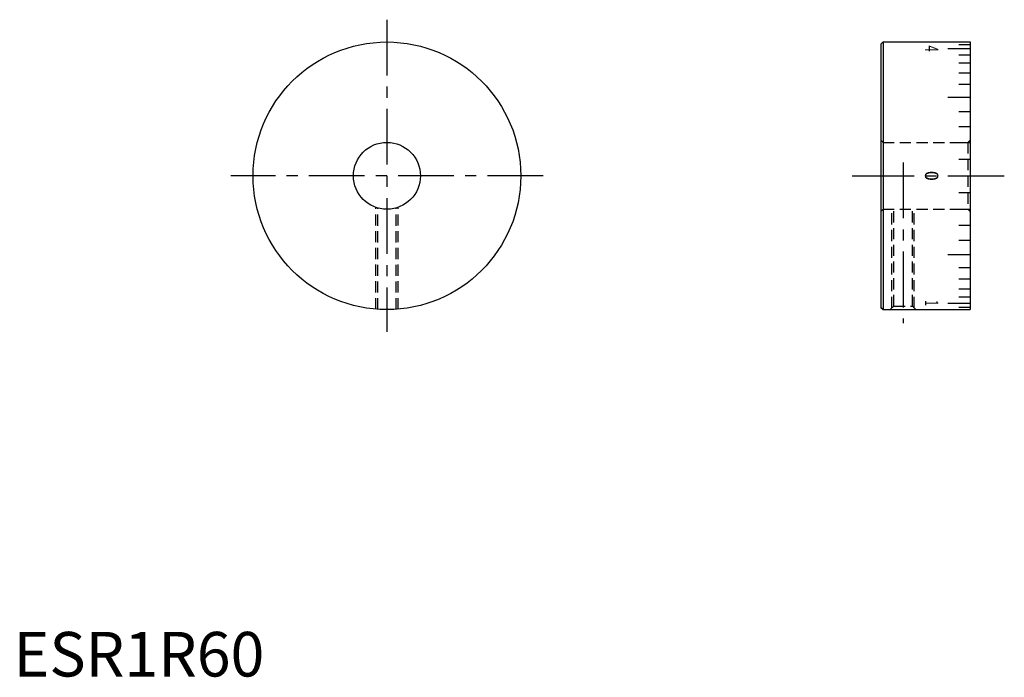
# Model space of a CAD drawing. Extents: x 1 to 222, y 0 to 147.
import ezdxf
from ezdxf.enums import TextEntityAlignment as Align

# ---------------------------------------------------------------- set-up
doc = ezdxf.new("R2010")
doc.units = 0
doc.header["$LTSCALE"] = 10
doc.header["$MEASUREMENT"] = 0
doc.linetypes.add('CENTER', pattern=[2, 1.25, -0.25, 0.25, -0.25])
doc.linetypes.add('HIDDEN', pattern=[0.375, 0.25, -0.125])
doc.layers.get('0').update_dxf_attribs({"linetype": 'CONTINUOUS'})
doc.layers.add('1', color=1, linetype='CENTER')
doc.layers.add('2', color=2, linetype='HIDDEN')
doc.styles.add('06000', font='romans', dxfattribs={"width": 0.6, "bigfont": 'extfont'})
doc.styles.get("Standard").update_dxf_attribs({"font": 'simplex', "bigfont": 'bigfont'})
doc.styles.add('Standard1', font='ARIAL.TTF')

msp = doc.modelspace()

# ---------------------------------------------------------------- linework, layer by layer
for p, q in [((194.86, 142.24), (194.36, 141.74)), ((194.36, 141.74), (194.36, 82.74)), ((194.86, 142.24), (194.86, 82.24)), ((194.86, 142.24), (214.36, 142.24)), ((211.86, 141.71), (214.36, 141.71)), ((214.36, 142.24), (214.36, 82.24)), ((209.36, 140.77), (214.36, 140.77)), ((211.86, 139.38), (214.36, 139.38)), ((211.86, 137.57), (214.36, 137.57)), ((211.86, 135.35), (214.36, 135.35)), ((211.86, 132.77), (214.36, 132.77)), ((209.36, 129.87), (214.36, 129.87)), ((211.86, 126.69), (214.36, 126.69)), ((211.86, 123.28), (214.36, 123.28)), ((211.86, 119.7), (214.36, 119.7)), ((211.86, 116), (214.36, 116)), ((209.36, 112.24), (214.36, 112.24)), ((211.86, 108.48), (214.36, 108.48)), ((211.86, 104.78), (214.36, 104.78)), ((211.86, 101.19), (214.36, 101.19)), ((211.86, 97.79), (214.36, 97.79)), ((209.36, 94.6), (214.36, 94.6)), ((211.86, 91.7), (214.36, 91.7)), ((211.86, 89.12), (214.36, 89.12)), ((211.86, 86.91), (214.36, 86.91)), ((211.86, 85.09), (214.36, 85.09)), ((194.36, 82.74), (194.86, 82.24)), ((194.86, 82.24), (194.36, 82.74)), ((194.86, 82.24), (214.36, 82.24)), ((209.36, 83.71), (214.36, 83.71)), ((211.86, 82.77), (214.36, 82.77))]:
    msp.add_line(p, q)
for radius in [30, 7.5]:
    msp.add_circle((83.68, 112.24), radius)
at = {"layer": '1'}
for p, q in [((83.68, 147.24), (83.68, 77.24)), ((199.36, 115.24), (199.36, 79.24)), ((118.68, 112.24), (48.68, 112.24)), ((187.91, 112.24), (201.78, 112.24)), ((189.36, 112.24), (219.36, 112.24)), ((215.5, 112.24), (222.03, 112.24))]:
    msp.add_line(p, q, dxfattribs=at)
at = {"layer": '2'}
for p, q in [((194.36, 120.24), (194.86, 119.74)), ((194.86, 119.74), (213.86, 119.74)), ((194.86, 119.74), (194.86, 104.74)), ((213.86, 119.74), (214.36, 120.24)), ((213.86, 119.74), (213.86, 104.74)), ((81.18, 82.34), (81.18, 105.17)), ((81.61, 82.31), (81.61, 105.03)), ((85.74, 82.31), (85.74, 105.03)), ((86.18, 82.34), (86.18, 105.17)), ((194.86, 104.74), (194.36, 104.24)), ((194.86, 104.74), (213.86, 104.74)), ((196.86, 82.6), (196.86, 104.74)), ((197.29, 83.04), (197.29, 104.74)), ((201.43, 83.04), (201.43, 104.74)), ((201.86, 82.6), (201.86, 104.74)), ((213.86, 104.74), (214.36, 104.24)), ((197.29, 83.04), (196.49, 82.24)), ((197.29, 83.04), (201.43, 83.04)), ((201.43, 83.04), (202.23, 82.24))]:
    msp.add_line(p, q, dxfattribs=at)

# ---------------------------------------------------------------- texts
at = {"style": '06000', "width": 0.6}
for s, p in [('4', (205.36, 140.77)), ('1', (205.36, 83.71))]:
    msp.add_text(s, height=3, rotation=270, dxfattribs=at).set_placement(p, align=Align.MIDDLE)
msp.add_text('0', height=3, rotation=270).set_placement((205.36, 112.24), align=Align.MIDDLE)
at = {"color": 3, "style": 'Standard1'}
msp.add_text('ESR1R60', height=10, dxfattribs=at).set_placement((0, 0))

doc.saveas('drawing.dxf')
